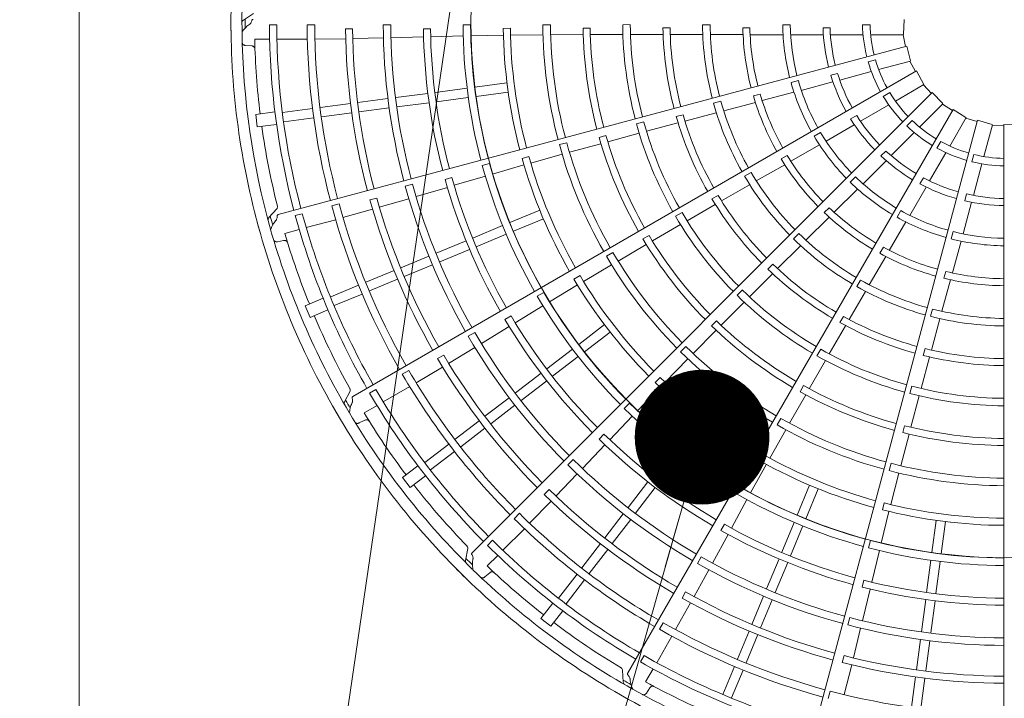
# Model space of a CAD drawing. Extents: x 0 to 6048, y 0 to 4243.
# Drawn here: x 1155 to 1469, y 2257 to 2473 of the extents above; entities that cross this region are included whole.
import ezdxf

# ---------------------------------------------------------------- set-up
doc = ezdxf.new("R2010")
doc.units = 0
doc.layers.get('0').update_dxf_attribs({"linetype": 'CONTINUOUS'})
doc.layers.add('DD0', color=7, linetype='CONTINUOUS')
doc.layers.add('M0', color=3, linetype='CONTINUOUS')
doc.styles.get("Standard").update_dxf_attribs({"font": 'txt', "bigfont": 'BIGFONT'})
doc.dimstyles.new('LEADSTYL', dxfattribs={"dimtxt": 45.714286, "dimasz": 42.857143, "dimexe": 0.18, "dimexo": 0.0625, "dimgap": 1, "dimtad": 0, "dimtih": 1, "dimtoh": 1, "dimdec": 4, "dimzin": 0, "dimdsep": 46, "dimtxsty": 'STANDARD', "dimblk1": 'OPEN', "dimblk2": 'OPEN', "dimsah": 1, "dimcen": 0.09, "dimadec": 0, "dimazin": 0, "dimtfac": 1, "dimtdec": 4, "dimtofl": 0, "dimtmove": 0, "dimatfit": 3, "dimfxl": 1, "dimtolj": 1, "dimtzin": 0, "dimarcsym": 0})

# ---------------------------------------------------------------- blocks, each defined once
blk = doc.blocks.new('_OPEN')
at = {"color": 0, "lineweight": 13}
for p, q in [((-0.965926, 0.258819), (0, 0)), ((0, 0), (-1, 0)), ((0, 0), (-0.965926, -0.258819))]:
    blk.add_line(p, q, dxfattribs=at)

msp = doc.modelspace()

# ---------------------------------------------------------------- linework, layer by layer
at = {"layer": 'M0', "linetype": 'CONTINUOUS', "lineweight": 13}
msp.add_line((1174.344048, 3593.465278), (1174.344048, 1903.465285), dxfattribs=at)
at = {"layer": 'M0', "color": 1, "linetype": 'CONTINUOUS', "lineweight": 13}
for p, q in [((1229.73861, 2474.573804), (1226.546952, 2472.47278)), ((1436.757602, 2472.662298), (1436.616842, 2467.837541)), ((1237.148977, 2470.936347), (1234.839282, 2470.936569)), ((1249.249182, 2470.934367), (1246.843656, 2470.934738)), ((1261.291293, 2469.627513), (1259.053704, 2469.623038)), ((1273.449603, 2470.938197), (1271.044081, 2470.937143)), ((1286.091771, 2469.714972), (1283.854598, 2469.704901)), ((1298.850039, 2470.956572), (1296.44455, 2470.954442)), ((1311.492171, 2469.831497), (1309.255316, 2469.821814)), ((1324.250515, 2470.978448), (1321.845108, 2470.976606)), ((1336.893228, 2469.922567), (1334.656602, 2469.916201)), ((1349.651194, 2470.991686), (1347.245807, 2470.991021)), ((1362.295678, 2469.968506), (1360.059243, 2469.966509)), ((1375.052273, 2470.989016), (1372.646853, 2470.990121)), ((1387.700972, 2469.961186), (1385.464517, 2469.964155)), ((1398.14418, 2470.969208), (1400.549233, 2470.969207)), ((1410.969798, 2469.944055), (1413.206519, 2469.944055)), ((1423.547225, 2470.969206), (1425.95281, 2470.969206)), ((1230.15446, 2466.34401), (1234.902424, 2466.342616)), ((1237.212761, 2466.341939), (1246.910281, 2466.339093)), ((1249.314915, 2466.40427), (1259.109925, 2466.510512)), ((1261.34675, 2466.564458), (1271.107003, 2466.782269)), ((1273.511966, 2466.83406), (1283.903479, 2467.088837)), ((1286.13966, 2467.154866), (1296.499275, 2467.418889)), ((1298.904599, 2467.455226), (1309.297174, 2467.671245)), ((1311.535214, 2467.653809), (1321.898427, 2467.79874)), ((1324.304793, 2467.796729), (1334.702164, 2467.855054)), ((1336.939146, 2467.87166), (1347.307082, 2467.897404)), ((1349.713501, 2467.903795), (1360.029731, 2467.895802)), ((1362.352518, 2467.893385), (1372.639447, 2467.860631)), ((1375.133098, 2467.862546), (1385.540247, 2467.824684)), ((1387.779499, 2467.808902), (1398.256979, 2467.759481)), ((1400.6673, 2467.735745), (1411.056532, 2467.735745)), ((1413.32554, 2467.735745), (1423.6963, 2467.735745)), ((1426.140243, 2467.735745), (1436.61118, 2467.735745)), ((1436.443119, 2467.735745), (1437.270302, 2464.096437)), ((1227.207385, 2464.370109), (1229.21243, 2464.241403)), ((1437.660875, 2464.201179), (1237.59854, 2410.594638)), ((1437.660875, 2464.201179), (1438.77365, 2459.504391)), ((1425.338835, 2459.146681), (1427.662452, 2459.769292)), ((1428.68038, 2456.694519), (1438.794528, 2459.404597)), ((1438.632193, 2459.3611), (1440.373113, 2456.059889)), ((1440.723268, 2456.26215), (1261.352286, 2352.702265)), ((1440.723268, 2456.26215), (1443.013745, 2452.013408)), ((1400.801378, 2452.571891), (1403.12448, 2453.194364)), ((1413.455301, 2454.901184), (1415.615809, 2455.48009)), ((1416.302327, 2453.37783), (1426.319712, 2456.06198)), ((1287.519286, 2449.437589), (1297.73204, 2450.782122)), ((1300.210549, 2451.108426), (1310.423163, 2452.452943)), ((1404.075406, 2450.101637), (1414.110634, 2452.790568)), ((1433.991642, 2446.686951), (1443.059739, 2451.922419)), ((1442.914194, 2451.838388), (1445.450209, 2449.100247)), ((1262.93085, 2446.200459), (1272.548277, 2447.466622)), ((1275.026911, 2447.792938), (1285.239274, 2449.137421)), ((1287.910862, 2446.463225), (1298.123624, 2447.807759)), ((1445.736085, 2449.386243), (1299.280291, 2302.930449)), ((1300.60214, 2448.134064), (1310.814745, 2449.478577)), ((1390.974908, 2448.895316), (1388.81389, 2448.319346)), ((1391.607812, 2446.836693), (1401.741071, 2449.500728)), ((1430.129292, 2448.190701), (1432.21259, 2449.393494)), ((1445.736085, 2449.386243), (1449.048171, 2445.875093)), ((1239.036264, 2443.05468), (1248.552942, 2444.307573)), ((1251.033112, 2444.634094), (1260.650496, 2445.900246)), ((1263.322427, 2443.226097), (1272.939844, 2444.492255)), ((1275.418487, 2444.818574), (1285.630858, 2446.163055)), ((1452.35771, 2444.042039), (1348.797825, 2264.671057)), ((1378.491181, 2446.614399), (1376.167438, 2445.992897)), ((1379.378442, 2443.615379), (1389.440775, 2446.272376)), ((1422.893784, 2440.279599), (1431.875125, 2445.464979)), ((1441.712077, 2438.395037), (1449.116148, 2445.799108)), ((1448.997311, 2445.680271), (1452.155596, 2443.691798)), ((1452.35771, 2444.042039), (1456.465691, 2441.507759)), ((1230.462828, 2442.430284), (1236.591094, 2443.237086)), ((1230.462828, 2442.430284), (1230.984925, 2438.464463)), ((1239.427856, 2440.080316), (1248.946043, 2441.333408)), ((1251.424688, 2441.65973), (1261.04208, 2442.925883)), ((1366.433384, 2442.327012), (1364.27367, 2441.746251)), ((1367.025368, 2440.33731), (1376.970256, 2442.968126)), ((1460.13689, 2440.593737), (1406.530348, 2240.531402)), ((1419.749495, 2441.014181), (1421.686553, 2442.132542)), ((1437.592134, 2438.847899), (1439.29314, 2440.548905)), ((1451.31555, 2432.38386), (1456.551018, 2441.451957)), ((1456.466988, 2441.306412), (1460.032312, 2440.203119)), ((1460.13689, 2440.593737), (1464.760815, 2439.209034)), ((1230.984925, 2438.464463), (1237.113204, 2439.271267)), ((1353.954932, 2440.042694), (1351.631679, 2439.419492)), ((1354.814321, 2437.076147), (1364.781103, 2439.738464)), ((1411.931426, 2433.950479), (1420.928765, 2439.145095)), ((1462.1476, 2429.06307), (1464.857678, 2439.177218)), ((1464.81418, 2439.014884), (1468.543572, 2438.871959)), ((1468.543487, 2439.276333), (1468.543487, 2237.357544)), ((1468.543487, 2439.276333), (1473.368243, 2439.135573)), ((1341.908391, 2435.708001), (1339.749624, 2435.12297)), ((1342.483559, 2433.738861), (1352.491553, 2436.447147)), ((1408.129609, 2435.48918), (1410.212446, 2436.691707)), ((1432.650714, 2429.333674), (1439.983949, 2436.666909)), ((1329.423186, 2433.455729), (1327.100218, 2432.831384)), ((1330.299105, 2430.396472), (1340.327098, 2433.143847)), ((1400.733685, 2427.569935), (1409.832159, 2432.765875)), ((1447.218781, 2431.754971), (1448.421574, 2433.838269)), ((1317.396425, 2429.045756), (1315.238295, 2428.457463)), ((1318.001628, 2426.953411), (1327.974213, 2429.775601)), ((1399.589536, 2429.394604), (1397.651225, 2428.278947)), ((1429.423441, 2429.229424), (1431.005042, 2430.811025)), ((1444.908199, 2421.286002), (1450.093579, 2430.267343)), ((1458.353193, 2427.395288), (1458.975805, 2429.718905)), ((1304.893872, 2426.860471), (1302.5709, 2426.235827)), ((1305.852788, 2423.492551), (1315.835335, 2426.391006)), ((1389.754758, 2421.293191), (1398.786544, 2426.463976)), ((1423.699986, 2420.382946), (1431.046283, 2427.729243)), ((1458.830911, 2416.685017), (1461.515061, 2426.702402)), ((1292.891682, 2422.359094), (1290.733345, 2421.770343)), ((1293.600543, 2419.898616), (1303.538829, 2422.834909)), ((1388.121526, 2423.960381), (1386.037819, 2422.758628)), ((1419.629468, 2420.885235), (1421.330097, 2422.585864)), ((1441.817874, 2420.350024), (1442.936235, 2422.287082)), ((1280.363691, 2420.268605), (1278.040408, 2419.644993)), ((1281.486157, 2416.320454), (1291.457648, 2419.256072)), ((1378.671031, 2414.929608), (1387.59615, 2420.044708)), ((1414.535205, 2411.321625), (1421.978848, 2418.695377)), ((1438.579079, 2410.323644), (1443.773695, 2419.320983)), ((1268.958896, 2415.855779), (1266.798709, 2415.272326)), ((1269.805239, 2412.911449), (1279.176546, 2415.647978)), ((1377.584247, 2416.698296), (1375.648435, 2415.578349)), ((1456.088135, 2414.981098), (1456.667041, 2417.141605)), ((1237.20115, 2412.467094), (1234.66203, 2409.6116)), ((1256.98887, 2414.001376), (1254.665214, 2413.379139)), ((1258.224839, 2409.642651), (1267.658595, 2412.280408)), ((1367.720117, 2408.619115), (1376.658231, 2413.770309)), ((1412.957783, 2412.787993), (1411.374271, 2411.208679)), ((1455.554717, 2404.458096), (1458.243648, 2414.493324)), ((1245.300457, 2410.871525), (1243.069406, 2410.273946)), ((1311.345102, 2408.04076), (1320.861743, 2411.982683)), ((1312.493172, 2405.269098), (1322.009805, 2409.211014)), ((1366.122212, 2411.262154), (1364.039418, 2410.058885)), ((1405.554917, 2402.417201), (1412.940655, 2409.749394)), ((1434.517257, 2409.75529), (1435.719784, 2411.838127)), ((1246.551189, 2406.450176), (1255.91901, 2408.95733)), ((1299.518728, 2403.142115), (1309.035501, 2407.084089)), ((1356.673269, 2402.204108), (1365.639292, 2407.410371)), ((1432.071822, 2399.19906), (1437.353362, 2408.248114)), ((1239.732858, 2404.625354), (1244.3194, 2405.852871)), ((1300.666784, 2400.370447), (1310.183563, 2404.312424)), ((1355.608048, 2403.957287), (1353.674256, 2402.833461)), ((1403.287017, 2404.570798), (1401.585347, 2402.87069)), ((1451.7784, 2402.857832), (1452.400874, 2405.180934)), ((1237.397084, 2401.955953), (1239.367121, 2402.350576)), ((1287.877687, 2398.320239), (1297.394095, 2402.262065)), ((1345.769064, 2395.82204), (1354.744288, 2401.071236)), ((1396.495876, 2393.401773), (1403.792993, 2400.65257)), ((1430.168625, 2400.207196), (1429.047827, 2398.271853)), ((1452.148444, 2392.028371), (1454.907952, 2402.136049)), ((1276.605954, 2393.651332), (1285.567968, 2397.363524)), ((1289.025743, 2395.548571), (1298.542158, 2399.490396)), ((1344.131197, 2398.55035), (1342.048975, 2397.346052)), ((1425.702165, 2388.273777), (1430.938528, 2397.267701)), ((1277.754009, 2390.879666), (1286.716015, 2394.591852)), ((1334.781743, 2389.313477), (1343.684084, 2394.620599)), ((1394.988352, 2394.828913), (1393.408365, 2393.246102)), ((1265.519026, 2389.058978), (1274.481001, 2392.771149)), ((1333.655623, 2391.177889), (1331.723291, 2390.051076)), ((1387.551381, 2384.471999), (1394.851708, 2391.761024)), ((1450.049172, 2392.509572), (1449.467468, 2390.35009)), ((1254.339744, 2384.428369), (1263.207876, 2388.101668)), ((1266.667082, 2386.28731), (1275.629065, 2389.999484)), ((1323.942602, 2382.826192), (1332.834826, 2388.209558)), ((1422.954149, 2389.767016), (1421.750482, 2387.684413)), ((1448.823499, 2379.82677), (1451.553638, 2389.869504)), ((1255.487814, 2381.656705), (1264.357353, 2385.330587)), ((1322.144678, 2385.831167), (1320.062528, 2384.626578)), ((1385.323854, 2386.61141), (1383.623459, 2384.910075)), ((1419.285167, 2377.220889), (1424.456997, 2386.113255)), ((1246.220046, 2381.60628), (1251.930681, 2383.971703)), ((1246.220046, 2381.60628), (1247.750783, 2377.91072)), ((1313.03802, 2376.183603), (1321.877699, 2381.592062)), ((1378.54127, 2375.416444), (1385.854304, 2382.765885)), ((1247.750783, 2377.91072), (1253.461429, 2380.276148)), ((1311.716494, 2378.376776), (1309.784081, 2377.249467)), ((1417.45964, 2378.209225), (1416.343152, 2376.271417)), ((1445.782641, 2380.557889), (1445.159005, 2378.234717)), ((1302.262518, 2369.591931), (1311.134445, 2375.00833)), ((1333.246987, 2369.322423), (1341.419111, 2375.593116)), ((1377.05859, 2376.834185), (1375.481558, 2375.24815)), ((1412.956644, 2366.280385), (1418.12168, 2375.210506)), ((1445.485853, 2367.489659), (1448.179943, 2377.417592)), ((1300.156443, 2373.115036), (1298.073726, 2371.911362)), ((1335.073296, 2366.942346), (1343.245415, 2373.21303)), ((1369.660418, 2366.429623), (1376.971227, 2373.822916)), ((1367.372222, 2368.641058), (1365.672645, 2366.938875)), ((1290.28238, 2365.900795), (1288.346809, 2364.778125)), ((1291.861934, 2363.27584), (1300.205655, 2368.344597)), ((1323.091449, 2361.529805), (1331.263688, 2367.800581)), ((1324.917747, 2359.149718), (1333.08999, 2365.420499)), ((1410.251298, 2367.770371), (1409.04918, 2365.686912)), ((1443.466729, 2367.971837), (1442.889826, 2365.811089)), ((1360.732021, 2357.299107), (1367.957438, 2364.729487)), ((1406.597296, 2355.201402), (1411.758968, 2364.193169)), ((1442.204579, 2355.284001), (1444.882336, 2365.246645)), ((1279.200178, 2361.011508), (1277.116746, 2359.809067)), ((1281.522153, 2357.121195), (1289.95176, 2362.110709)), ((1313.095061, 2353.859307), (1321.266985, 2360.129846)), ((1314.921358, 2351.479221), (1323.09329, 2357.749761)), ((1359.161728, 2358.808529), (1357.586879, 2357.219987)), ((1404.798198, 2356.187089), (1403.685399, 2354.246931)), ((1439.20578, 2356.023022), (1438.583862, 2353.699424)), ((1260.483809, 2354.408067), (1258.770264, 2350.992699)), ((1268.720103, 2354.96312), (1266.719738, 2353.808465)), ((1271.072546, 2351.016138), (1279.472267, 2355.862433)), ((1351.941247, 2348.227494), (1359.137159, 2355.728903)), ((1400.345011, 2344.222266), (1405.493185, 2353.255815)), ((1438.929373, 2342.936604), (1441.587925, 2352.957924)), ((1264.958843, 2347.488782), (1269.071397, 2349.861557)), ((1303.415805, 2346.43215), (1311.111659, 2352.337392)), ((1305.242101, 2344.052065), (1312.93795, 2349.957299)), ((1349.426842, 2350.66474), (1347.72741, 2348.962296)), ((1343.127459, 2338.988932), (1350.266121, 2346.500979)), ((1263.393551, 2344.305796), (1265.194324, 2345.196855)), ((1293.895243, 2339.126768), (1301.591066, 2345.03198)), ((1364.423626, 2337.592007), (1370.694317, 2345.764133)), ((1366.803715, 2335.765712), (1373.074403, 2343.937828)), ((1397.562422, 2345.766119), (1396.361314, 2343.682054)), ((1436.936464, 2343.423064), (1436.363732, 2341.261002)), ((1295.721541, 2336.746682), (1303.41737, 2342.651899)), ((1341.283328, 2340.765338), (1339.708529, 2339.176296)), ((1394.083994, 2333.092025), (1399.140086, 2342.139297)), ((1435.73174, 2330.713363), (1438.366439, 2340.771547)), ((1284.295376, 2331.760533), (1291.910614, 2337.603908)), ((1334.425174, 2329.83296), (1341.592929, 2337.361025)), ((1286.121686, 2329.380454), (1293.738132, 2335.224756)), ((1356.631008, 2327.436469), (1362.901788, 2335.608705)), ((1392.176539, 2334.143593), (1391.066497, 2332.201579)), ((1331.479014, 2332.690926), (1329.778799, 2330.98922)), ((1359.011088, 2325.610162), (1365.281871, 2333.782404)), ((1387.940664, 2322.054301), (1392.949874, 2331.162544)), ((1432.644386, 2331.484424), (1432.0236, 2329.160502)), ((1277.18276, 2326.933071), (1282.086593, 2330.695916)), ((1326.013705, 2321.040216), (1332.761231, 2328.095773)), ((1432.564779, 2318.341906), (1435.106983, 2328.389512)), ((1277.18276, 2326.933071), (1279.61782, 2323.759619)), ((1279.61782, 2323.759619), (1284.521663, 2327.522471)), ((1348.960509, 2317.440081), (1355.231047, 2325.612006)), ((1323.808585, 2323.166909), (1322.229535, 2321.58153)), ((1351.340588, 2315.613775), (1357.611133, 2323.785703)), ((1384.881129, 2323.757723), (1383.68023, 2321.673444)), ((1402.750383, 2315.011886), (1406.692304, 2324.528528)), ((1405.522052, 2313.863833), (1409.463972, 2323.380465)), ((1317.619183, 2312.419154), (1324.470177, 2319.420396)), ((1381.818314, 2310.849359), (1386.769471, 2319.953061)), ((1430.450154, 2318.863957), (1429.880566, 2316.700815)), ((1314.369441, 2315.575936), (1312.668214, 2313.875235)), ((1341.533355, 2307.760823), (1347.438591, 2315.456683)), ((1429.487552, 2306.090272), (1431.96869, 2316.184638)), ((1343.913433, 2305.934518), (1349.818665, 2313.630367)), ((1379.577253, 2312.087939), (1378.467388, 2310.145455)), ((1397.851739, 2303.185512), (1401.793717, 2312.702283)), ((1445.615353, 2303.120859), (1446.959868, 2313.333473)), ((1448.589717, 2302.729286), (1449.934234, 2312.94189)), ((1309.105743, 2303.817564), (1315.964937, 2310.672734)), ((1375.782293, 2299.753052), (1380.757406, 2308.879755)), ((1400.623402, 2302.037445), (1404.565382, 2311.554223)), ((1305.811903, 2307.021199), (1304.178546, 2305.388155)), ((1334.227971, 2298.240263), (1340.133184, 2305.936086)), ((1426.09139, 2306.943786), (1425.470861, 2304.619711)), ((1297.999912, 2304.353349), (1297.228718, 2300.610858)), ((1336.60805, 2296.413957), (1342.513268, 2304.109785)), ((1426.473868, 2293.682548), (1428.900107, 2303.757503)), ((1304.113306, 2298.828057), (1307.471609, 2302.184389)), ((1372.196825, 2301.751113), (1370.994976, 2299.667343)), ((1393.029861, 2291.544472), (1396.971686, 2301.06088)), ((1395.801524, 2290.396405), (1399.743355, 2299.912818)), ((1443.944517, 2290.429596), (1445.289053, 2300.64235)), ((1446.918879, 2290.038008), (1448.263416, 2300.250769)), ((1303.425168, 2295.3484), (1304.933958, 2296.675172)), ((1369.933167, 2289.082865), (1374.624664, 2297.644398)), ((1326.861733, 2288.640397), (1332.705112, 2296.255634)), ((1329.241823, 2286.814101), (1335.086128, 2294.430546)), ((1423.988601, 2294.298896), (1423.419306, 2292.135346)), ((1367.252756, 2290.566366), (1366.137837, 2288.626319)), ((1423.515455, 2281.402102), (1425.958881, 2291.505474)), ((1321.240913, 2282.136547), (1325.003756, 2287.040382)), ((1364.055977, 2278.582896), (1368.861474, 2287.118745)), ((1388.360958, 2280.272737), (1392.073142, 2289.234754)), ((1391.132619, 2279.124671), (1394.844803, 2288.086678)), ((1442.299864, 2277.937221), (1443.644346, 2288.149585)), ((1445.274226, 2277.545633), (1446.618713, 2287.758003)), ((1324.41435, 2279.701467), (1328.177201, 2284.605311)), ((1321.240913, 2282.136547), (1324.41435, 2279.701467)), ((1360.099931, 2280.791018), (1358.896846, 2278.707957)), ((1419.535022, 2282.404093), (1418.913445, 2280.080264)), ((1383.768601, 2269.18581), (1387.480773, 2278.147785)), ((1420.627281, 2269.581627), (1422.943031, 2279.065682)), ((1358.058881, 2268.070958), (1362.910105, 2276.467833)), ((1386.540264, 2268.037744), (1390.252439, 2276.999726)), ((1440.707389, 2265.841161), (1441.973543, 2275.458588)), ((1443.681749, 2265.449573), (1444.947905, 2275.06699)), ((1354.048114, 2270.312923), (1352.893074, 2268.31278)), ((1417.654244, 2270.320838), (1417.079436, 2268.158334)), ((1347.1928, 2265.714086), (1347.416511, 2261.899517)), ((1354.527936, 2261.959326), (1356.903125, 2266.070487)), ((1379.137989, 2258.006529), (1382.811291, 2266.87466)), ((1381.90966, 2256.858475), (1385.583545, 2265.728013)), ((1417.667943, 2257.918307), (1420.100456, 2267.407058)), ((1439.14102, 2253.943422), (1440.407173, 2263.560806)), ((1442.115383, 2253.551834), (1443.381537, 2263.169226)), ((1354.763847, 2258.420133), (1355.877832, 2260.0922)), ((1413.275192, 2259.02729), (1412.652237, 2256.703826))]:
    msp.add_line(p, q, dxfattribs=at)
msp.add_circle((1469.344047, 2471.865282), 170.399999, dxfattribs=at)
for centre, radius, start, end in [((1469.343922, 2471.8622), 246.752457, 164.846268, 180.644354), ((1469.344268, 2471.86213), 243.252774, 165.740469, 180.712385), ((1469.343923, 2471.862304), 246.752457, 179.846268, 195.644354), ((1469.473198, 2471.862887), 242.381693, 179.770789, 180.469668), ((1469.344275, 2471.862326), 243.252774, 180.740469, 195.712385), ((1469.344592, 2471.862371), 234.507138, 180.226197, 194.804511), ((1469.343805, 2471.862287), 232.196674, 180.228481, 194.802596), ((1469.343379, 2471.862106), 222.501656, 180.238804, 194.795399), ((1469.3453, 2471.862489), 220.098075, 180.241609, 194.791695), ((1469.346764, 2471.862818), 210.304987, 180.61022, 194.799919), ((1469.343724, 2471.86224), 208.064432, 180.6154, 194.779692), ((1469.343413, 2471.862296), 198.301491, 180.267308, 194.794764), ((1469.343739, 2471.862274), 195.896315, 180.270275, 194.766017), ((1469.344303, 2471.862381), 185.502252, 180.666393, 194.773836), ((1469.343765, 2471.862331), 183.264575, 180.671365, 194.749905), ((1469.345092, 2471.862505), 172.902926, 180.300911, 194.734859), ((1469.343648, 2471.862207), 170.496014, 180.304343, 194.731144), ((1469.341739, 2471.861991), 160.099422, 180.73015, 194.713788), ((1469.34293, 2471.86219), 157.86382, 180.737049, 194.709693), ((1469.342276, 2471.861978), 147.499825, 180.343922, 194.68928), ((1469.34437, 2471.862353), 145.096548, 180.349039, 194.684062), ((1469.345002, 2471.862444), 134.702461, 180.827864, 194.65965), ((1469.342021, 2471.862045), 132.462992, 180.838935, 194.654064), ((1469.34205, 2471.861946), 122.09935, 180.40869, 194.624653), ((1469.343357, 2471.862238), 119.695329, 180.436432, 194.617086), ((1469.34376, 2471.862238), 109.300958, 180.993795, 194.580616), ((1469.343892, 2471.862306), 107.064964, 181.013519, 194.571875), ((1469.344061, 2471.862306), 96.701142, 180.51678, 194.525965), ((1469.344406, 2471.86236), 94.296177, 180.530664, 194.513851), ((1469.343587, 2471.862232), 83.900543, 181.29631, 194.453674), ((1469.344813, 2471.862424), 81.665976, 181.334004, 194.438632), ((1469.355304, 2471.864928), 71.216757, 180.72065, 194.356025), ((1469.343968, 2471.862296), 68.800531, 180.743768, 194.333735), ((1469.343548, 2471.862244), 58.405258, 181.882089, 194.215199), ((1469.344038, 2471.862325), 56.170284, 181.957087, 194.18392), ((1469.338531, 2471.861098), 45.799991, 181.115827, 193.999422), ((1469.343527, 2471.862258), 43.399906, 181.179074, 193.943855), ((1469.3372, 2471.861694), 239.245643, 181.321521, 187.021086), ((1469.343527, 2471.862258), 43.399906, 196.179074, 208.943855), ((1469.339002, 2471.859845), 45.799991, 196.115827, 208.999422), ((1469.343943, 2471.862409), 68.800531, 195.743768, 209.333735), ((1469.343551, 2471.86225), 58.405258, 196.882089, 209.215199), ((1469.344004, 2471.862455), 56.170284, 196.957087, 209.18392), ((1469.354212, 2471.867885), 71.216757, 195.72065, 209.356025), ((1469.343592, 2471.862248), 83.900543, 196.29631, 209.453674), ((1469.344727, 2471.862751), 81.665976, 196.334004, 209.438632), ((1469.33978, 2471.858756), 45.799991, 211.115827, 223.999422), ((1469.343527, 2471.862258), 43.399906, 211.179074, 223.943855), ((1469.34403, 2471.862443), 96.701142, 195.51678, 209.525965), ((1469.344349, 2471.862584), 94.296177, 195.530664, 209.513851), ((1469.343757, 2471.862298), 109.300958, 195.993795, 209.580616), ((1469.343867, 2471.862399), 107.064964, 196.013519, 209.571875), ((1469.343552, 2471.862256), 58.405258, 211.882089, 224.215199), ((1469.343936, 2471.862572), 56.170284, 211.957087, 224.18392), ((1469.343527, 2471.862258), 43.399906, 226.179074, 238.943855), ((1469.344837, 2471.862508), 239.253321, 187.978987, 194.165363), ((1469.342181, 2471.861575), 122.09935, 195.40869, 209.624653), ((1469.343368, 2471.862194), 119.695329, 195.436432, 209.617086), ((1469.340814, 2471.857905), 45.799991, 226.115827, 238.999422), ((1469.344904, 2471.862819), 134.702461, 195.827864, 209.65965), ((1469.342127, 2471.861663), 132.462992, 195.838935, 209.654064), ((1469.352391, 2471.870459), 71.216757, 210.72065, 224.356025), ((1469.343889, 2471.862511), 68.800531, 210.743768, 224.333735), ((1469.342391, 2471.861664), 147.499825, 195.343922, 209.68928), ((1469.344317, 2471.862568), 145.096548, 195.349039, 209.684062), ((1469.342033, 2471.857352), 45.799991, 241.115827, 253.999422), ((1469.343527, 2471.862258), 43.399906, 241.179074, 253.943855), ((1469.341869, 2471.861537), 160.099422, 195.73015, 209.713788), ((1469.342968, 2471.862037), 157.86382, 195.737049, 209.709693), ((1469.343592, 2471.862265), 83.900543, 211.29631, 224.453674), ((1469.344558, 2471.863045), 81.665976, 211.334004, 224.438632), ((1469.343551, 2471.862263), 58.405258, 226.882089, 239.215199), ((1469.343841, 2471.862667), 56.170284, 226.957087, 239.18392), ((1469.343527, 2471.862258), 43.399906, 256.179074, 268.943855), ((1469.344974, 2471.862902), 172.902926, 195.300911, 209.734859), ((1469.343657, 2471.86224), 170.496014, 195.304343, 209.731144), ((1469.343354, 2471.857132), 45.799991, 256.115827, 268.999422), ((1469.344244, 2471.862578), 185.502252, 195.666393, 209.773836), ((1469.343738, 2471.86239), 183.264575, 195.671365, 209.749905), ((1469.343965, 2471.862567), 96.701142, 210.51678, 224.525965), ((1469.344237, 2471.862786), 94.296177, 210.530664, 224.513851), ((1469.343811, 2471.862597), 68.800531, 225.743768, 239.333735), ((1469.343724, 2471.862734), 56.170284, 241.957087, 254.18392), ((1469.343407, 2471.862265), 198.301491, 195.267308, 209.794764), ((1469.343728, 2471.862328), 195.896315, 195.270275, 209.766017), ((1469.349966, 2471.872474), 71.216757, 225.72065, 239.356025), ((1469.343549, 2471.862269), 58.405258, 241.882089, 254.215199), ((1469.343722, 2471.862291), 208.064432, 195.6154, 209.779692), ((1469.343738, 2471.862357), 109.300958, 210.993795, 224.580616), ((1469.343819, 2471.862482), 107.064964, 211.013519, 224.571875), ((1469.343594, 2471.862769), 56.170284, 256.957087, 269.18392), ((1469.343423, 2471.862073), 222.501656, 195.238804, 209.795399), ((1469.345179, 2471.86294), 220.098075, 195.241609, 209.791695), ((1469.346509, 2471.863637), 210.304987, 195.61022, 209.799919), ((1469.344319, 2471.863285), 81.665976, 226.334004, 239.438632), ((1469.343545, 2471.862275), 58.405258, 256.882089, 269.215199), ((1469.468617, 2471.896426), 242.381693, 194.770789, 195.469668), ((1469.344526, 2471.862643), 234.507138, 195.226197, 209.804511), ((1469.343787, 2471.862358), 232.196674, 195.228481, 209.802596), ((1469.342404, 2471.86125), 122.09935, 210.40869, 224.624653), ((1469.34339, 2471.862156), 119.695329, 210.436432, 224.617086), ((1469.343588, 2471.862282), 83.900543, 226.29631, 239.453674), ((1469.347103, 2471.873792), 71.216757, 240.72065, 254.356025), ((1469.343714, 2471.862659), 68.800531, 240.743768, 254.333735), ((1469.343898, 2471.862405), 246.752457, 194.846268, 210.644354), ((1469.344232, 2471.862517), 243.252774, 195.740469, 210.712385), ((1469.337562, 2471.860076), 239.245643, 196.321521, 202.021086), ((1469.342328, 2471.861321), 132.462992, 210.838935, 224.654064), ((1469.34387, 2471.86267), 96.701142, 225.51678, 239.525965), ((1469.344076, 2471.862951), 94.296177, 225.530664, 239.513851), ((1469.343996, 2471.874325), 71.216757, 255.72065, 269.356025), ((1469.343604, 2471.862693), 68.800531, 255.743768, 269.333735), ((1469.344711, 2471.863157), 134.702461, 210.827864, 224.65965), ((1469.344026, 2471.863455), 81.665976, 241.334004, 254.438632), ((1469.342583, 2471.86139), 147.499825, 210.343922, 224.68928), ((1469.34421, 2471.862762), 145.096548, 210.349039, 224.684062), ((1469.343579, 2471.862297), 83.900543, 241.29631, 254.453674), ((1469.343751, 2471.86255), 107.064964, 226.013519, 239.571875), ((1469.343044, 2471.8619), 157.86382, 210.737049, 224.709693), ((1469.343706, 2471.862408), 109.300958, 225.993795, 239.580616), ((1469.343567, 2471.862309), 83.900543, 256.29631, 269.453674), ((1469.343699, 2471.863543), 81.665976, 256.334004, 269.438632), ((1469.342112, 2471.861132), 160.099422, 210.73015, 224.713788), ((1469.343752, 2471.862744), 96.701142, 240.51678, 254.525965), ((1469.343878, 2471.86307), 94.296177, 240.530664, 254.513851), ((1469.344758, 2471.863254), 172.902926, 210.300911, 224.734859), ((1469.343657, 2471.862275), 170.496014, 210.304343, 224.731144), ((1469.342703, 2471.860994), 122.09935, 225.40869, 239.624653), ((1469.343421, 2471.862124), 119.695329, 225.436432, 239.617086), ((1469.344727, 2471.862838), 239.253321, 202.978987, 209.165363), ((1469.343696, 2471.86244), 183.264575, 210.671365, 224.749905), ((1469.343668, 2471.862598), 107.064964, 241.013519, 254.571875), ((1469.343618, 2471.862786), 96.701142, 255.51678, 269.525965), ((1469.343655, 2471.863133), 94.296177, 255.530664, 269.513851), ((1469.344137, 2471.862753), 185.502252, 210.666393, 224.773836), ((1469.344438, 2471.863433), 134.702461, 225.827864, 239.65965), ((1469.342612, 2471.861043), 132.462992, 225.838935, 239.654064), ((1469.343661, 2471.862449), 109.300958, 240.993795, 254.580616), ((1469.34341, 2471.862234), 198.301491, 210.267308, 224.794764), ((1469.343702, 2471.862378), 195.896315, 210.270275, 224.766017), ((1469.344056, 2471.862922), 145.096548, 225.349039, 239.684062), ((1469.343707, 2471.862341), 208.064432, 210.6154, 224.779692), ((1469.34284, 2471.861175), 147.499825, 225.343922, 239.68928), ((1469.343058, 2471.860823), 122.09935, 240.40869, 254.624653), ((1469.343459, 2471.862101), 119.695329, 240.436432, 254.617086), ((1469.343606, 2471.862477), 109.300958, 255.993795, 269.580616), ((1469.343575, 2471.862623), 107.064964, 256.013519, 269.571875), ((1469.34605, 2471.864361), 210.304987, 210.61022, 224.799919), ((1469.343475, 2471.862052), 222.501656, 210.238804, 224.795399), ((1469.344946, 2471.863344), 220.098075, 210.241609, 224.791695), ((1469.342451, 2471.860805), 160.099422, 225.73015, 239.713788), ((1469.343153, 2471.861787), 157.86382, 225.737049, 239.709693), ((1469.342957, 2471.860847), 132.462992, 240.838935, 254.654064), ((1469.343502, 2471.862089), 119.695329, 255.436432, 269.617086), ((1469.344392, 2471.862889), 234.507138, 210.226197, 224.804511), ((1469.343753, 2471.862422), 232.196674, 210.228481, 224.802596), ((1469.344103, 2471.863628), 134.702461, 240.827864, 254.65965), ((1469.343445, 2471.860751), 122.09935, 255.40869, 269.624653), ((1469.455511, 2471.927638), 242.381693, 209.770789, 210.469668), ((1469.343648, 2471.862308), 170.496014, 225.304343, 239.731144), ((1469.343847, 2471.862496), 246.752457, 209.846268, 225.644354), ((1469.344141, 2471.862691), 243.252774, 210.740469, 225.712385), ((1469.33833, 2471.858606), 239.245643, 211.321521, 217.021086), ((1469.344458, 2471.863539), 172.902926, 225.300911, 239.734859), ((1469.343143, 2471.861034), 147.499825, 240.343922, 254.68928), ((1469.343866, 2471.863036), 145.096548, 240.349039, 254.684062), ((1469.343342, 2471.860748), 132.462992, 255.838935, 269.654064), ((1469.343643, 2471.862478), 183.264575, 225.671365, 239.749905), ((1469.343729, 2471.863731), 134.702461, 255.827864, 269.65965), ((1469.343988, 2471.862894), 185.502252, 225.666393, 239.773836), ((1469.343287, 2471.861707), 157.86382, 240.737049, 254.709693), ((1469.34342, 2471.862204), 198.301491, 225.267308, 239.794764), ((1469.343665, 2471.862419), 195.896315, 225.270275, 239.766017), ((1469.342864, 2471.860576), 160.099422, 240.73015, 254.713788), ((1469.343653, 2471.863097), 145.096548, 255.349039, 269.684062), ((1469.343473, 2471.860977), 147.499825, 255.343922, 269.68928), ((1469.344536, 2471.863129), 239.253321, 217.978987, 224.165363), ((1469.34542, 2471.864943), 210.304987, 225.61022, 239.799919), ((1469.343679, 2471.862385), 208.064432, 225.6154, 239.779692), ((1469.344095, 2471.863737), 172.902926, 240.300911, 254.734859), ((1469.343631, 2471.862338), 170.496014, 240.304343, 254.731144), ((1469.343438, 2471.861663), 157.86382, 255.737049, 269.709693), ((1469.344617, 2471.863675), 220.098075, 225.241609, 239.791695), ((1469.343322, 2471.860462), 160.099422, 255.73015, 269.713788), ((1469.34353, 2471.862046), 222.501656, 225.238804, 239.795399), ((1469.343582, 2471.862501), 183.264575, 240.671365, 254.749905), ((1469.343808, 2471.862992), 185.502252, 240.666393, 254.773836), ((1469.343702, 2471.862475), 232.196674, 225.228481, 239.802596), ((1469.343607, 2471.862362), 170.496014, 255.304343, 269.731144), ((1469.3442, 2471.863091), 234.507138, 225.226197, 239.804511), ((1469.343693, 2471.863833), 172.902926, 255.300911, 269.734859), ((1469.434773, 2471.954394), 242.381693, 224.770789, 225.469668), ((1469.343437, 2471.862179), 198.301491, 240.267308, 254.794764), ((1469.343619, 2471.862449), 195.896315, 240.270275, 254.766017), ((1469.343774, 2471.862571), 246.752457, 224.846268, 240.644354), ((1469.344008, 2471.862835), 243.252774, 225.740469, 240.712385), ((1469.339452, 2471.857386), 239.245643, 226.321521, 232.021086), ((1469.343517, 2471.862507), 183.264575, 255.671365, 269.749905), ((1469.343641, 2471.86242), 208.064432, 240.6154, 254.779692), ((1469.343608, 2471.863039), 185.502252, 255.666393, 269.773836), ((1469.34466, 2471.865341), 210.304987, 240.61022, 254.799919), ((1469.344276, 2471.863361), 239.253321, 232.978987, 239.165363), ((1469.344213, 2471.863909), 220.098075, 240.241609, 254.791695), ((1469.343566, 2471.862467), 195.896315, 255.270275, 269.766017), ((1469.343585, 2471.862054), 222.501656, 240.238804, 254.795399), ((1469.343461, 2471.862158), 198.301491, 255.267308, 269.794764), ((1469.343961, 2471.863237), 234.507138, 240.226197, 254.804511), ((1469.34364, 2471.862513), 232.196674, 240.228481, 254.802596), ((1469.343824, 2471.86553), 210.304987, 255.61022, 269.799919), ((1469.343595, 2471.862444), 208.064432, 255.6154, 269.779692), ((1469.407818, 2471.97487), 242.381693, 239.770789, 240.469668), ((1469.340852, 2471.856497), 239.245643, 241.321521, 247.021086), ((1469.343842, 2471.86294), 243.252774, 240.740469, 255.712385), ((1469.343762, 2471.86403), 220.098075, 255.241609, 269.791695), ((1469.343685, 2471.862624), 246.752457, 239.846268, 255.644354)]:
    msp.add_arc(centre, radius, start, end, dxfattribs=at)
at = {"layer": 'M0', "color": 1, "linetype": 'CONTINUOUS', "lineweight": 13, "extrusion": (0, 0, -1)}
for points, knots in [([(1226.541763, 2472.46936), (1226.434969, 2472.382736), (1226.328181, 2472.296113), (1226.249037, 2472.172681), (1226.169894, 2472.049249), (1226.118402, 2471.889011), (1226.100774, 2471.769222), (1226.092659, 2471.714078), (1226.091722, 2471.667505), (1226.091615, 2471.637624), (1226.091609, 2471.636102), (1226.091606, 2471.634624), (1226.091603, 2471.633146)], [0, 0, 0, 0, 1, 1, 1, 2, 2, 2, 3, 3, 3, 4, 4, 4, 4]), ([(1229.255688, 2472.36969), (1229.249838, 2472.329238), (1229.243986, 2472.288786), (1229.232442, 2472.239485), (1229.201556, 2472.107576), (1229.129913, 2471.912319), (1229.046459, 2471.742307), (1228.963005, 2471.572295), (1228.867732, 2471.427522), (1228.78065, 2471.330402), (1228.709127, 2471.250637), (1228.643126, 2471.203015), (1228.577128, 2471.155396)], [0, 0, 0, 0, 1, 1, 1, 2, 2, 2, 3, 3, 3, 4, 4, 4, 4]), ([(1229.262627, 2472.367904), (1229.267889, 2472.387068), (1229.274228, 2472.404676), (1229.281199, 2472.421551), (1229.30219, 2472.472364), (1229.328902, 2472.516528), (1229.361547, 2472.552467), (1229.394193, 2472.588405), (1229.432767, 2472.616118), (1229.479804, 2472.633053), (1229.526841, 2472.649989), (1229.582335, 2472.656144), (1229.637832, 2472.662298)], [0, 0, 0, 0, 1, 1, 1, 2, 2, 2, 3, 3, 3, 4, 4, 4, 4]), ([(1228.56467, 2471.136184), (1228.188321, 2470.867801), (1227.811965, 2470.599416), (1227.392056, 2470.192694), (1226.972148, 2469.785973), (1226.508677, 2469.240919), (1226.29985, 2468.906245), (1226.280326, 2468.874955), (1226.263027, 2468.845504), (1226.245729, 2468.816052)], [0, 0, 0, 0, 1, 1, 1, 2, 2, 2, 3, 3, 3, 3]), ([(1227.207385, 2464.370109), (1227.105645, 2464.384808), (1227.0039, 2464.399503), (1226.914663, 2464.422596), (1226.825427, 2464.445688), (1226.748686, 2464.47717), (1226.660432, 2464.528834), (1226.572178, 2464.580498), (1226.472399, 2464.652336), (1226.395874, 2464.729241), (1226.31935, 2464.806146), (1226.266067, 2464.88811), (1226.234493, 2464.964816), (1226.20292, 2465.041522), (1226.193043, 2465.112962), (1226.183173, 2465.184405)], [0, 0, 0, 0, 1, 1, 1, 2, 2, 2, 3, 3, 3, 4, 4, 4, 5, 5, 5, 5]), ([(1229.21243, 2464.241403), (1229.313131, 2464.227212), (1229.413838, 2464.213025), (1229.502737, 2464.188805), (1229.591636, 2464.164585), (1229.668737, 2464.130343), (1229.754673, 2464.081126), (1229.84061, 2464.031909), (1229.935394, 2463.967724), (1230.017994, 2463.872572), (1230.100595, 2463.77742), (1230.171024, 2463.651312), (1230.205915, 2463.553812), (1230.236161, 2463.469291), (1230.239712, 2463.406273), (1230.243257, 2463.34325)], [0, 0, 0, 0, 1, 1, 1, 2, 2, 2, 3, 3, 3, 4, 4, 4, 5, 5, 5, 5]), ([(1237.144067, 2412.402903), (1237.224421, 2412.512893), (1237.30477, 2412.62288), (1237.349347, 2412.763068), (1237.393925, 2412.903256), (1237.402725, 2413.073639), (1237.388776, 2413.193697), (1237.38316, 2413.242034), (1237.373855, 2413.282212), (1237.367467, 2413.307793), (1237.367098, 2413.309271), (1237.366739, 2413.3107), (1237.366379, 2413.312129)], [0, 0, 0, 0, 1, 1, 1, 2, 2, 2, 3, 3, 3, 4, 4, 4, 4]), ([(1234.657903, 2409.606953), (1234.577168, 2409.495641), (1234.496438, 2409.38433), (1234.451937, 2409.24462), (1234.407437, 2409.10491), (1234.399173, 2408.936805), (1234.413149, 2408.816535), (1234.419583, 2408.761169), (1234.430732, 2408.715942), (1234.438362, 2408.687051), (1234.438751, 2408.685579), (1234.43913, 2408.684151), (1234.43951, 2408.682722)], [0, 0, 0, 0, 1, 1, 1, 2, 2, 2, 3, 3, 3, 4, 4, 4, 4]), ([(1237.30515, 2410.213094), (1237.309969, 2410.172507), (1237.314786, 2410.131919), (1237.316395, 2410.08131), (1237.320702, 2409.945901), (1237.302036, 2409.738755), (1237.265429, 2409.552937), (1237.228821, 2409.367118), (1237.174264, 2409.20262), (1237.115285, 2409.086271), (1237.066845, 2408.990712), (1237.015417, 2408.927631), (1236.963993, 2408.864552)], [0, 0, 0, 0, 1, 1, 1, 2, 2, 2, 3, 3, 3, 4, 4, 4, 4]), ([(1237.312315, 2410.213165), (1237.312437, 2410.233038), (1237.314003, 2410.251687), (1237.316369, 2410.269791), (1237.323493, 2410.324306), (1237.337864, 2410.373879), (1237.360096, 2410.417042), (1237.382327, 2410.460205), (1237.412414, 2410.496957), (1237.453465, 2410.525489), (1237.494517, 2410.554022), (1237.546527, 2410.57433), (1237.59854, 2410.594638)], [0, 0, 0, 0, 1, 1, 1, 2, 2, 2, 3, 3, 3, 4, 4, 4, 4]), ([(1236.956932, 2408.84277), (1236.66287, 2408.486126), (1236.368801, 2408.129478), (1236.068468, 2407.627935), (1235.768134, 2407.126391), (1235.461526, 2406.479955), (1235.346435, 2406.102637), (1235.335675, 2406.06736), (1235.326588, 2406.034435), (1235.317501, 2406.001509)], [0, 0, 0, 0, 1, 1, 1, 2, 2, 2, 3, 3, 3, 3]), ([(1237.397084, 2401.955953), (1237.295007, 2401.943819), (1237.192925, 2401.93168), (1237.100753, 2401.930889), (1237.00858, 2401.930099), (1236.926307, 2401.940645), (1236.827688, 2401.967707), (1236.729069, 2401.994769), (1236.614097, 2402.038335), (1236.520275, 2402.092814), (1236.426454, 2402.147292), (1236.353773, 2402.212673), (1236.303422, 2402.278593), (1236.253071, 2402.344513), (1236.225041, 2402.410962), (1236.197017, 2402.477417)], [0, 0, 0, 0, 1, 1, 1, 2, 2, 2, 3, 3, 3, 4, 4, 4, 5, 5, 5, 5]), ([(1239.367121, 2402.350576), (1239.468064, 2402.362932), (1239.569011, 2402.375294), (1239.661149, 2402.374907), (1239.753287, 2402.374521), (1239.836624, 2402.361401), (1239.932371, 2402.336104), (1240.028117, 2402.310806), (1240.136284, 2402.27334), (1240.240697, 2402.202808), (1240.34511, 2402.132277), (1240.445778, 2402.028694), (1240.504715, 2401.943547), (1240.555807, 2401.869734), (1240.575547, 2401.809782), (1240.595283, 2401.749825)], [0, 0, 0, 0, 1, 1, 1, 2, 2, 2, 3, 3, 3, 4, 4, 4, 5, 5, 5, 5]), ([(1260.445285, 2354.331289), (1260.494433, 2354.458328), (1260.543578, 2354.585364), (1260.550353, 2354.732312), (1260.557128, 2354.87926), (1260.52153, 2355.046116), (1260.476983, 2355.158473), (1260.459048, 2355.203709), (1260.439662, 2355.24011), (1260.42687, 2355.263165), (1260.426131, 2355.264497), (1260.425414, 2355.265785), (1260.424697, 2355.267072)], [0, 0, 0, 0, 1, 1, 1, 2, 2, 2, 3, 3, 3, 4, 4, 4, 4]), ([(1258.76748, 2350.987142), (1258.718306, 2350.858727), (1258.669136, 2350.730315), (1258.662311, 2350.583848), (1258.655487, 2350.437381), (1258.691013, 2350.272865), (1258.735641, 2350.16031), (1258.756186, 2350.108496), (1258.778661, 2350.067695), (1258.793508, 2350.041763), (1258.794265, 2350.040443), (1258.795001, 2350.039161), (1258.795737, 2350.037879)], [0, 0, 0, 0, 1, 1, 1, 2, 2, 2, 3, 3, 3, 4, 4, 4, 4]), ([(1261.185957, 2350.844031), (1260.994221, 2350.42343), (1260.80248, 2350.002824), (1260.642189, 2349.440638), (1260.481898, 2348.878452), (1260.353047, 2348.174686), (1260.339535, 2347.780438), (1260.338272, 2347.743578), (1260.338016, 2347.709423), (1260.337761, 2347.675268)], [0, 0, 0, 0, 1, 1, 1, 2, 2, 2, 3, 3, 3, 3]), ([(1261.174546, 2352.25971), (1261.16952, 2352.278938), (1261.166206, 2352.297356), (1261.163806, 2352.315456), (1261.156578, 2352.369957), (1261.157629, 2352.42156), (1261.167931, 2352.469006), (1261.178234, 2352.516453), (1261.197784, 2352.55974), (1261.230051, 2352.597925), (1261.262319, 2352.63611), (1261.307301, 2352.669187), (1261.352286, 2352.702265)], [0, 0, 0, 0, 1, 1, 1, 2, 2, 2, 3, 3, 3, 4, 4, 4, 4]), ([(1261.167643, 2352.257788), (1261.182803, 2352.219831), (1261.197961, 2352.181872), (1261.212614, 2352.133404), (1261.251821, 2352.003724), (1261.287404, 2351.798805), (1261.300137, 2351.609843), (1261.31287, 2351.420882), (1261.302748, 2351.247868), (1261.275892, 2351.120219), (1261.253834, 2351.015379), (1261.220486, 2350.941137), (1261.18714, 2350.866898)], [0, 0, 0, 0, 1, 1, 1, 2, 2, 2, 3, 3, 3, 4, 4, 4, 4]), ([(1263.393551, 2344.305796), (1263.298092, 2344.267656), (1263.202631, 2344.229509), (1263.113803, 2344.20489), (1263.024976, 2344.18027), (1262.942776, 2344.169164), (1262.840514, 2344.169779), (1262.738251, 2344.170394), (1262.615921, 2344.182719), (1262.511196, 2344.211058), (1262.406471, 2344.239398), (1262.319345, 2344.283739), (1262.253649, 2344.334381), (1262.187952, 2344.385023), (1262.143679, 2344.441954), (1262.099409, 2344.498891)], [0, 0, 0, 0, 1, 1, 1, 2, 2, 2, 3, 3, 3, 4, 4, 4, 5, 5, 5, 5]), ([(1265.194324, 2345.196855), (1265.28863, 2345.234916), (1265.382938, 2345.272984), (1265.472036, 2345.296458), (1265.561135, 2345.319932), (1265.645027, 2345.328828), (1265.744059, 2345.329173), (1265.843091, 2345.329519), (1265.957268, 2345.321325), (1266.076379, 2345.280221), (1266.195489, 2345.239117), (1266.319536, 2345.165119), (1266.398503, 2345.098126), (1266.466957, 2345.040052), (1266.501541, 2344.987252), (1266.536123, 2344.934446)], [0, 0, 0, 0, 1, 1, 1, 2, 2, 2, 3, 3, 3, 4, 4, 4, 5, 5, 5, 5]), ([(1297.982573, 2304.269216), (1297.997167, 2304.404647), (1298.011757, 2304.540073), (1297.980269, 2304.683768), (1297.94878, 2304.827463), (1297.871209, 2304.97942), (1297.7991, 2305.076418), (1297.770068, 2305.115471), (1297.741921, 2305.145615), (1297.723599, 2305.164574), (1297.72254, 2305.165669), (1297.721514, 2305.166727), (1297.720488, 2305.167785)], [0, 0, 0, 0, 1, 1, 1, 2, 2, 2, 3, 3, 3, 4, 4, 4, 4]), ([(1299.223149, 2302.456971), (1299.213318, 2302.474243), (1299.20535, 2302.491176), (1299.198347, 2302.508038), (1299.177259, 2302.558811), (1299.164918, 2302.608928), (1299.16259, 2302.657424), (1299.160261, 2302.70592), (1299.167942, 2302.752792), (1299.189227, 2302.798028), (1299.210512, 2302.843263), (1299.2454, 2302.886856), (1299.280291, 2302.930449)], [0, 0, 0, 0, 1, 1, 1, 2, 2, 2, 3, 3, 3, 4, 4, 4, 4]), ([(1297.227467, 2300.60477), (1297.213204, 2300.468004), (1297.198945, 2300.331241), (1297.230262, 2300.187998), (1297.261579, 2300.044756), (1297.338474, 2299.89504), (1297.410713, 2299.797872), (1297.443968, 2299.753141), (1297.476237, 2299.719547), (1297.49729, 2299.698341), (1297.498362, 2299.697261), (1297.499405, 2299.696214), (1297.500448, 2299.695166)], [0, 0, 0, 0, 1, 1, 1, 2, 2, 2, 3, 3, 3, 4, 4, 4, 4]), ([(1299.216979, 2302.453328), (1299.241446, 2302.420588), (1299.265912, 2302.387845), (1299.292611, 2302.344822), (1299.364045, 2302.229708), (1299.451452, 2302.040981), (1299.512659, 2301.861754), (1299.573865, 2301.682526), (1299.608866, 2301.512788), (1299.615964, 2301.382537), (1299.621793, 2301.275561), (1299.608795, 2301.195217), (1299.5958, 2301.114877)], [0, 0, 0, 0, 1, 1, 1, 2, 2, 2, 3, 3, 3, 4, 4, 4, 4]), ([(1299.600576, 2301.092483), (1299.524233, 2300.636589), (1299.447886, 2300.180689), (1299.438561, 2299.596173), (1299.429236, 2299.011657), (1299.486924, 2298.298522), (1299.575911, 2297.91421), (1299.584231, 2297.878279), (1299.592824, 2297.845221), (1299.601418, 2297.812164)], [0, 0, 0, 0, 1, 1, 1, 2, 2, 2, 3, 3, 3, 3]), ([(1304.933958, 2296.675172), (1305.015199, 2296.736345), (1305.096441, 2296.797524), (1305.176428, 2296.843258), (1305.256415, 2296.888993), (1305.335147, 2296.919299), (1305.430715, 2296.945264), (1305.526283, 2296.971229), (1305.638691, 2296.992865), (1305.764381, 2296.98399), (1305.890071, 2296.975115), (1306.029043, 2296.935744), (1306.122658, 2296.891472), (1306.203811, 2296.853094), (1306.250882, 2296.811044), (1306.297953, 2296.768988)], [0, 0, 0, 0, 1, 1, 1, 2, 2, 2, 3, 3, 3, 4, 4, 4, 5, 5, 5, 5]), ([(1303.425168, 2295.3484), (1303.342833, 2295.286854), (1303.260498, 2295.2253), (1303.181069, 2295.178529), (1303.10164, 2295.131758), (1303.025116, 2295.099755), (1302.926179, 2295.073882), (1302.827242, 2295.048009), (1302.70589, 2295.028252), (1302.597399, 2295.028521), (1302.488907, 2295.02879), (1302.393273, 2295.049071), (1302.316708, 2295.080984), (1302.240143, 2295.112897), (1302.182644, 2295.156429), (1302.125146, 2295.199968)], [0, 0, 0, 0, 1, 1, 1, 2, 2, 2, 3, 3, 3, 4, 4, 4, 5, 5, 5, 5]), ([(1347.197827, 2265.628332), (1347.176871, 2265.762925), (1347.155914, 2265.897514), (1347.088307, 2266.028162), (1347.0207, 2266.158811), (1346.906444, 2266.285513), (1346.811687, 2266.360543), (1346.773536, 2266.390752), (1346.738546, 2266.412583), (1346.715941, 2266.426154), (1346.714635, 2266.426938), (1346.713371, 2266.427694), (1346.712106, 2266.428451)], [0, 0, 0, 0, 1, 1, 1, 2, 2, 2, 3, 3, 3, 4, 4, 4, 4]), ([(1347.416879, 2261.893314), (1347.4385, 2261.757516), (1347.460124, 2261.621722), (1347.527447, 2261.491466), (1347.594771, 2261.36121), (1347.707795, 2261.236498), (1347.802721, 2261.161337), (1347.846421, 2261.126737), (1347.886285, 2261.102639), (1347.912109, 2261.087606), (1347.913424, 2261.08684), (1347.914703, 2261.086098), (1347.915982, 2261.085356)], [0, 0, 0, 0, 1, 1, 1, 2, 2, 2, 3, 3, 3, 4, 4, 4, 4]), ([(1348.865175, 2264.198923), (1348.851208, 2264.213061), (1348.83913, 2264.227355), (1348.828001, 2264.24183), (1348.79449, 2264.285416), (1348.769599, 2264.33063), (1348.754798, 2264.376871), (1348.739997, 2264.423112), (1348.735284, 2264.470375), (1348.744137, 2264.519578), (1348.752989, 2264.568781), (1348.775405, 2264.619918), (1348.797825, 2264.671057)], [0, 0, 0, 0, 1, 1, 1, 2, 2, 2, 3, 3, 3, 4, 4, 4, 4]), ([(1348.860158, 2264.193806), (1348.892265, 2264.168514), (1348.924372, 2264.14322), (1348.961296, 2264.108572), (1349.06009, 2264.015869), (1349.193365, 2263.856196), (1349.298873, 2263.698917), (1349.404382, 2263.541638), (1349.482122, 2263.386743), (1349.522688, 2263.262767), (1349.556006, 2263.160944), (1349.564247, 2263.079974), (1349.572488, 2262.999008)], [0, 0, 0, 0, 1, 1, 1, 2, 2, 2, 3, 3, 3, 4, 4, 4, 4]), ([(1349.582897, 2262.978614), (1349.627149, 2262.518495), (1349.671399, 2262.058369), (1349.813676, 2261.491356), (1349.955953, 2260.924344), (1350.196248, 2260.250439), (1350.38167, 2259.902253), (1350.399006, 2259.8697), (1350.415862, 2259.839993), (1350.432719, 2259.810286)], [0, 0, 0, 0, 1, 1, 1, 2, 2, 2, 3, 3, 3, 3]), ([(1355.877832, 2260.0922), (1355.940473, 2260.172315), (1356.003112, 2260.252436), (1356.068537, 2260.317314), (1356.133961, 2260.382193), (1356.202166, 2260.431844), (1356.287758, 2260.481658), (1356.373349, 2260.531473), (1356.476327, 2260.581466), (1356.600031, 2260.605424), (1356.723735, 2260.629382), (1356.868163, 2260.627321), (1356.970046, 2260.608788), (1357.058366, 2260.592721), (1357.114717, 2260.564287), (1357.171069, 2260.535846)], [0, 0, 0, 0, 1, 1, 1, 2, 2, 2, 3, 3, 3, 4, 4, 4, 5, 5, 5, 5]), ([(1354.763847, 2258.420133), (1354.700247, 2258.339373), (1354.636648, 2258.258607), (1354.572031, 2258.192872), (1354.507414, 2258.127137), (1354.44178, 2258.076419), (1354.352911, 2258.025821), (1354.264041, 2257.975222), (1354.151938, 2257.92473), (1354.047074, 2257.896911), (1353.94221, 2257.869091), (1353.844586, 2257.863929), (1353.76237, 2257.874938), (1353.680154, 2257.885947), (1353.613347, 2257.913114), (1353.54654, 2257.940288)], [0, 0, 0, 0, 1, 1, 1, 2, 2, 2, 3, 3, 3, 4, 4, 4, 5, 5, 5, 5])]:
    msp.add_open_spline(points, degree=3, knots=knots, dxfattribs=at)

# ---------------------------------------------------------------- leaders
at = {"layer": 'DD0'}
for points, override in [([(1377.990063, 3060.385555), (1166.035674, 1612.962552)], {"dimldrblk": 'DOT', "dimlwd": 13, "dimlwe": 13}), ([(1372.492975, 2339.810171), (1166.035674, 1612.962552), (843.178555, 1612.962552)], {"dimldrblk": 'DOT', "dimlwd": 13, "dimlwe": 13}), ([(1897.95684, 2270.695922), (1731.941652, 1458.02034), (586.22736, 1458.02034)], {"dimldrblk": 'OPEN', "dimlwd": 13, "dimlwe": 13})]:
    msp.add_leader(points, dimstyle='LEADSTYL', override=override, dxfattribs=at)

doc.saveas('drawing.dxf')
